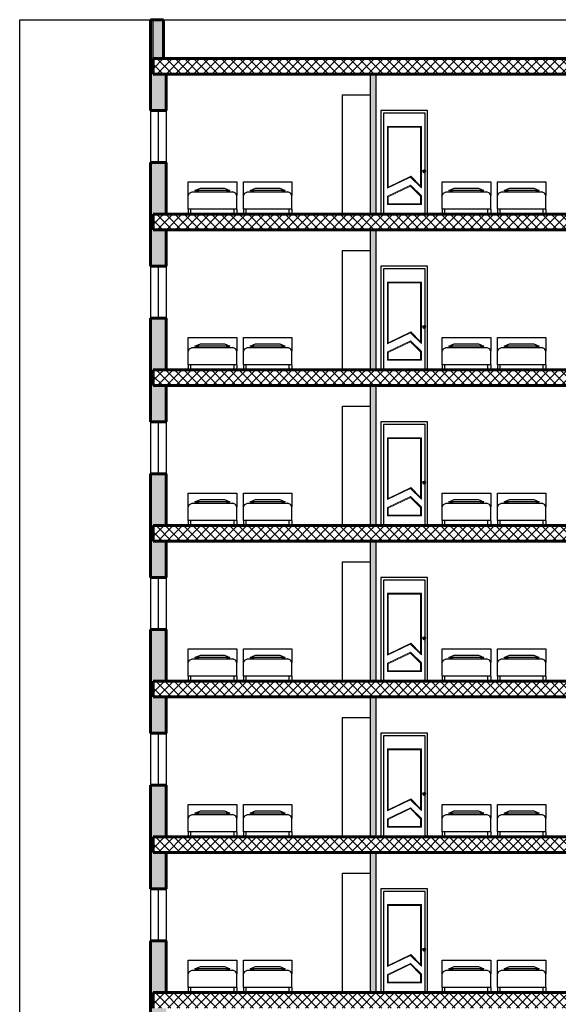
# Model space of a CAD drawing. Units: inches. Extents: x -1645 to -491, y -3916 to -890.
# Drawn here: x -803 to -792, y -2304 to -2285 of the extents above; entities that cross this region are included whole.
import ezdxf

# ---------------------------------------------------------------- set-up
doc = ezdxf.new("R2010")
doc.units = ezdxf.units.IN
doc.header["$MEASUREMENT"] = 0
for name, color, linetype in [('GIUONG', 70, 'Continuous'), ('NOI THAT', 42, 'Continuous'), ('SECTION', 7, 'Continuous'), ('THIET-BI', 21, 'Continuous')]:
    doc.layers.add(name, color=color, linetype=linetype)
for name, color, linetype, lineweight in [('Layer1', 8, 'Continuous', 0), ('تهشير', 8, 'Continuous', 0), ('خارجي', 7, 'Continuous', 60), ('داخلي', 255, 'Continuous', 30)]:
    doc.layers.add(name, color=color, linetype=linetype, lineweight=lineweight)
pattern_1 = [(45, (399.42924, -596.44558), (-0.088388348, 0.088388348), []), (135, (399.42924, -596.44558), (-0.088388348, -0.088388348), [])]

# ---------------------------------------------------------------- blocks, each defined once
blk = doc.blocks.new('A$C20080767')
at = {"layer": 'GIUONG', "color": 8, "linetype": 'ByBlock'}
for p, q in [((130, 456), (234, 503)), ((208, 431), (130, 456)), ((805, 456), (130, 456)), ((234, 503), (701, 503)), ((701, 503), (805, 456)), ((727, 431), (805, 456))]:
    blk.add_line(p, q, dxfattribs=at)
at = {"layer": 'NOI THAT', "color": 8, "linetype": 'ByBlock'}
for p, q in [((0, 360), (0, 623)), ((0, 623), (935, 623)), ((935, 623), (935, 360)), ((0, 360), (26, 408)), ((26, 408), (78, 431)), ((78, 431), (857, 431)), ((909, 408), (857, 431)), ((935, 360), (909, 408)), ((0, 96), (0, 360)), ((935, 96), (935, 360)), ((0, 96), (0, 0)), ((935, 96), (0, 96)), ((52, 0), (52, 96)), ((883, 0), (883, 96)), ((935, 96), (935, 0)), ((0, 0), (52, 0)), ((935, 0), (883, 0))]:
    blk.add_line(p, q, dxfattribs=at)

msp = doc.modelspace()

# ---------------------------------------------------------------- hatches: boundary and pattern name
at = {"layer": 'SECTION', "ltscale": 2}
for points in [[(-799.756, -2284.558), (-799.956, -2284.558), (-799.956, -2285.308), (-799.756, -2285.308)], [(-795.67, -2285.608), (-795.77, -2285.608), (-795.77, -2288.308), (-795.67, -2288.308)], [(-795.67, -2288.608), (-795.77, -2288.608), (-795.77, -2291.308), (-795.67, -2291.308)], [(-795.67, -2291.608), (-795.77, -2291.608), (-795.77, -2294.308), (-795.67, -2294.308)], [(-795.77, -2297.308), (-795.67, -2297.308), (-795.67, -2294.608), (-795.77, -2294.608)], [(-795.67, -2297.608), (-795.77, -2297.608), (-795.77, -2300.308), (-795.67, -2300.308)], [(-795.67, -2300.608), (-795.77, -2300.608), (-795.77, -2303.308), (-795.67, -2303.308)]]:
    msp.add_hatch(color=0, dxfattribs=at).paths.add_polyline_path(points)
at = {"layer": 'تهشير', "ltscale": 2}
for points in [[(-799.706, -2285.608), (-799.956, -2285.608), (-799.956, -2285.308), (-799.956, -2284.558), (-800.006, -2284.558), (-800.006, -2286.308), (-799.706, -2286.308)], [(-799.706, -2287.308), (-800.006, -2287.308), (-800.006, -2288.308), (-800.006, -2289.308), (-799.706, -2289.308), (-799.706, -2288.608), (-799.956, -2288.608), (-799.956, -2288.308), (-799.706, -2288.308)], [(-799.706, -2290.308), (-800.006, -2290.308), (-800.006, -2291.308), (-800.006, -2292.308), (-799.706, -2292.308), (-799.706, -2291.608), (-799.956, -2291.608), (-799.956, -2291.308), (-799.706, -2291.308)], [(-799.706, -2293.308), (-800.006, -2293.308), (-800.006, -2294.308), (-800.006, -2295.308), (-799.706, -2295.308), (-799.706, -2294.608), (-799.956, -2294.608), (-799.956, -2294.308), (-799.706, -2294.308)], [(-799.706, -2296.308), (-800.006, -2296.308), (-800.006, -2297.308), (-800.006, -2298.308), (-799.706, -2298.308), (-799.706, -2297.608), (-799.956, -2297.608), (-799.956, -2297.308), (-799.706, -2297.308)], [(-799.706, -2299.308), (-800.006, -2299.308), (-800.006, -2300.308), (-800.006, -2301.308), (-799.706, -2301.308), (-799.706, -2300.608), (-799.956, -2300.608), (-799.956, -2300.308), (-799.706, -2300.308)], [(-799.706, -2303.608), (-799.956, -2303.608), (-799.956, -2303.308), (-799.706, -2303.308), (-799.706, -2302.308), (-800.006, -2302.308), (-800.006, -2303.308), (-800.006, -2304.308), (-799.706, -2304.308)]]:
    msp.add_hatch(color=0, dxfattribs=at).paths.add_polyline_path(points)
h = msp.add_hatch(dxfattribs=at)
h.set_pattern_fill('ANSI37', color=256, style=0)
h.set_pattern_definition(pattern_1)
h.paths.add_polyline_path([(-787.869, -2285.308), (-799.956, -2285.308), (-799.956, -2285.608), (-787.759, -2285.608), (-787.759, -2285.558), (-787.759, -2285.458), (-787.869, -2285.458)])
h = msp.add_hatch(dxfattribs=at)
h.set_pattern_fill('ANSI37', color=256, style=0)
h.set_pattern_definition(pattern_1)
h.paths.add_polyline_path([(-787.875, -2288.308), (-792.39, -2288.308), (-792.39, -2288.308), (-792.442, -2288.308), (-792.442, -2288.308), (-793.273, -2288.308), (-793.273, -2288.308), (-793.325, -2288.308), (-793.325, -2288.308), (-797.283, -2288.308), (-797.283, -2288.308), (-797.335, -2288.308), (-797.335, -2288.308), (-798.166, -2288.308), (-798.166, -2288.308), (-798.218, -2288.308), (-798.218, -2288.308), (-798.347, -2288.308), (-798.347, -2288.308), (-798.399, -2288.308), (-798.399, -2288.308), (-799.23, -2288.308), (-799.23, -2288.308), (-799.282, -2288.308), (-799.282, -2288.308), (-799.956, -2288.308), (-799.956, -2288.608), (-787.759, -2288.608), (-787.759, -2288.46), (-787.875, -2288.46)])
h = msp.add_hatch(dxfattribs=at)
h.set_pattern_fill('ANSI37', color=256, style=0)
h.set_pattern_definition(pattern_1)
h.paths.add_polyline_path([(-787.875, -2291.308), (-792.39, -2291.308), (-792.39, -2291.308), (-792.442, -2291.308), (-792.442, -2291.308), (-793.273, -2291.308), (-793.273, -2291.308), (-793.325, -2291.308), (-793.325, -2291.308), (-797.283, -2291.308), (-797.283, -2291.308), (-797.335, -2291.308), (-797.335, -2291.308), (-798.166, -2291.308), (-798.166, -2291.308), (-798.218, -2291.308), (-798.218, -2291.308), (-798.347, -2291.308), (-798.347, -2291.308), (-798.399, -2291.308), (-798.399, -2291.308), (-799.23, -2291.308), (-799.23, -2291.308), (-799.282, -2291.308), (-799.282, -2291.308), (-799.956, -2291.308), (-799.956, -2291.608), (-787.759, -2291.608), (-787.759, -2291.46), (-787.875, -2291.46)])
h = msp.add_hatch(dxfattribs=at)
h.set_pattern_fill('ANSI37', color=256, style=0)
h.set_pattern_definition(pattern_1)
h.paths.add_polyline_path([(-787.875, -2294.308), (-792.39, -2294.308), (-792.39, -2294.308), (-792.442, -2294.308), (-792.442, -2294.308), (-793.273, -2294.308), (-793.273, -2294.308), (-793.325, -2294.308), (-793.325, -2294.308), (-797.283, -2294.308), (-797.283, -2294.308), (-797.335, -2294.308), (-797.335, -2294.308), (-798.166, -2294.308), (-798.166, -2294.308), (-798.218, -2294.308), (-798.218, -2294.308), (-798.347, -2294.308), (-798.347, -2294.308), (-798.399, -2294.308), (-798.399, -2294.308), (-799.23, -2294.308), (-799.23, -2294.308), (-799.282, -2294.308), (-799.282, -2294.308), (-799.956, -2294.308), (-799.956, -2294.608), (-787.759, -2294.608), (-787.759, -2294.458), (-787.875, -2294.458)])
h = msp.add_hatch(dxfattribs=at)
h.set_pattern_fill('ANSI37', color=256, style=0)
h.set_pattern_definition(pattern_1)
h.paths.add_polyline_path([(-787.875, -2297.308), (-792.39, -2297.308), (-792.39, -2297.308), (-792.442, -2297.308), (-792.442, -2297.308), (-793.273, -2297.308), (-793.273, -2297.308), (-793.325, -2297.308), (-793.325, -2297.308), (-797.283, -2297.308), (-797.283, -2297.308), (-797.335, -2297.308), (-797.335, -2297.308), (-798.166, -2297.308), (-798.166, -2297.308), (-798.218, -2297.308), (-798.218, -2297.308), (-798.347, -2297.308), (-798.347, -2297.308), (-798.399, -2297.308), (-798.399, -2297.308), (-799.23, -2297.308), (-799.23, -2297.308), (-799.282, -2297.308), (-799.282, -2297.308), (-799.956, -2297.308), (-799.956, -2297.608), (-787.759, -2297.608), (-787.759, -2297.46), (-787.875, -2297.46)])
h = msp.add_hatch(dxfattribs=at)
h.set_pattern_fill('ANSI37', color=256, style=0)
h.set_pattern_definition(pattern_1)
h.paths.add_polyline_path([(-787.875, -2300.308), (-792.39, -2300.308), (-792.39, -2300.308), (-792.442, -2300.308), (-792.442, -2300.308), (-793.273, -2300.308), (-793.273, -2300.308), (-793.325, -2300.308), (-793.325, -2300.308), (-797.283, -2300.308), (-797.283, -2300.308), (-797.335, -2300.308), (-797.335, -2300.308), (-798.166, -2300.308), (-798.166, -2300.308), (-798.218, -2300.308), (-798.218, -2300.308), (-798.347, -2300.308), (-798.347, -2300.308), (-798.399, -2300.308), (-798.399, -2300.308), (-799.23, -2300.308), (-799.23, -2300.308), (-799.282, -2300.308), (-799.282, -2300.308), (-799.956, -2300.308), (-799.956, -2300.608), (-787.759, -2300.608), (-787.759, -2300.46), (-787.875, -2300.46)])
h = msp.add_hatch(dxfattribs=at)
h.set_pattern_fill('ANSI37', color=256, style=0)
h.set_pattern_definition(pattern_1)
h.paths.add_polyline_path([(-787.875, -2303.308), (-792.39, -2303.308), (-792.39, -2303.308), (-792.442, -2303.308), (-792.442, -2303.308), (-793.273, -2303.308), (-793.273, -2303.308), (-793.325, -2303.308), (-793.325, -2303.308), (-797.283, -2303.308), (-797.283, -2303.308), (-797.335, -2303.308), (-797.335, -2303.308), (-798.166, -2303.308), (-798.166, -2303.308), (-798.218, -2303.308), (-798.218, -2303.308), (-798.347, -2303.308), (-798.347, -2303.308), (-798.399, -2303.308), (-798.399, -2303.308), (-799.23, -2303.308), (-799.23, -2303.308), (-799.282, -2303.308), (-799.282, -2303.308), (-799.956, -2303.308), (-799.956, -2303.608), (-787.759, -2303.608), (-787.759, -2303.46), (-787.875, -2303.46)])

# ---------------------------------------------------------------- linework, layer by layer
at = {"layer": 'Layer1'}
for p, q in [((-794.79, -2286.613), (-795.442, -2286.613)), ((-795.442, -2286.613), (-795.442, -2287.805)), ((-794.804, -2286.627), (-795.428, -2286.627)), ((-795.428, -2286.627), (-795.428, -2287.783)), ((-794.804, -2287.765), (-794.804, -2286.627)), ((-794.79, -2287.798), (-794.79, -2286.613)), ((-794.763, -2287.475), (-794.76, -2287.475)), ((-794.76, -2287.475), (-794.756, -2287.467)), ((-794.756, -2287.484), (-794.76, -2287.475)), ((-794.76, -2287.491), (-794.756, -2287.484)), ((-794.756, -2287.467), (-794.758, -2287.463)), ((-794.756, -2287.467), (-794.746, -2287.467)), ((-794.756, -2287.484), (-794.747, -2287.484)), ((-794.753, -2287.5), (-794.746, -2287.5)), ((-794.746, -2287.467), (-794.741, -2287.458)), ((-794.744, -2287.471), (-794.746, -2287.467)), ((-794.746, -2287.5), (-794.741, -2287.492)), ((-794.743, -2287.506), (-794.746, -2287.5)), ((-794.741, -2287.458), (-794.744, -2287.453)), ((-794.741, -2287.492), (-794.743, -2287.489)), ((-794.741, -2287.458), (-794.732, -2287.458)), ((-794.741, -2287.492), (-794.732, -2287.492)), ((-794.732, -2287.458), (-794.728, -2287.452)), ((-794.727, -2287.467), (-794.732, -2287.458)), ((-794.732, -2287.492), (-794.731, -2287.49)), ((-794.727, -2287.5), (-794.732, -2287.492)), ((-794.73, -2287.506), (-794.727, -2287.5)), ((-794.728, -2287.47), (-794.727, -2287.467)), ((-794.727, -2287.467), (-794.717, -2287.467)), ((-794.727, -2287.5), (-794.718, -2287.5)), ((-794.724, -2287.484), (-794.717, -2287.484)), ((-795.442, -2287.805), (-794.998, -2287.59)), ((-794.998, -2287.746), (-795.441, -2287.96)), ((-795.428, -2287.783), (-794.995, -2287.574)), ((-794.998, -2287.59), (-794.79, -2287.798)), ((-794.791, -2287.953), (-794.998, -2287.746)), ((-794.995, -2287.574), (-794.804, -2287.765)), ((-795, -2287.763), (-795.427, -2287.969)), ((-794.805, -2287.958), (-795, -2287.763)), ((-795.441, -2287.96), (-795.441, -2288.119)), ((-795.441, -2288.119), (-794.791, -2288.119)), ((-795.427, -2287.969), (-795.427, -2288.105)), ((-795.427, -2288.105), (-794.805, -2288.105)), ((-794.805, -2288.105), (-794.805, -2287.958)), ((-794.791, -2288.119), (-794.791, -2287.953)), ((-794.79, -2289.613), (-795.442, -2289.613)), ((-795.442, -2289.613), (-795.442, -2290.805)), ((-794.804, -2289.627), (-795.428, -2289.627)), ((-795.428, -2289.627), (-795.428, -2290.783)), ((-794.804, -2290.765), (-794.804, -2289.627)), ((-794.79, -2290.798), (-794.79, -2289.613)), ((-795.442, -2290.805), (-794.998, -2290.59)), ((-795.428, -2290.783), (-794.995, -2290.574)), ((-794.998, -2290.59), (-794.79, -2290.798)), ((-794.995, -2290.574), (-794.804, -2290.765)), ((-794.763, -2290.475), (-794.76, -2290.475)), ((-794.76, -2290.475), (-794.756, -2290.467)), ((-794.756, -2290.484), (-794.76, -2290.475)), ((-794.76, -2290.491), (-794.756, -2290.484)), ((-794.756, -2290.467), (-794.758, -2290.463)), ((-794.756, -2290.467), (-794.746, -2290.467)), ((-794.756, -2290.484), (-794.747, -2290.484)), ((-794.753, -2290.5), (-794.746, -2290.5)), ((-794.746, -2290.467), (-794.741, -2290.458)), ((-794.744, -2290.471), (-794.746, -2290.467)), ((-794.746, -2290.5), (-794.741, -2290.492)), ((-794.743, -2290.506), (-794.746, -2290.5)), ((-794.741, -2290.458), (-794.744, -2290.453)), ((-794.741, -2290.492), (-794.743, -2290.489)), ((-794.741, -2290.458), (-794.732, -2290.458)), ((-794.741, -2290.492), (-794.732, -2290.492)), ((-794.732, -2290.458), (-794.728, -2290.452)), ((-794.727, -2290.467), (-794.732, -2290.458)), ((-794.732, -2290.492), (-794.731, -2290.49)), ((-794.727, -2290.5), (-794.732, -2290.492)), ((-794.73, -2290.506), (-794.727, -2290.5)), ((-794.728, -2290.47), (-794.727, -2290.467)), ((-794.727, -2290.467), (-794.717, -2290.467)), ((-794.727, -2290.5), (-794.718, -2290.5)), ((-794.724, -2290.484), (-794.717, -2290.484)), ((-794.998, -2290.746), (-795.441, -2290.96)), ((-795, -2290.763), (-795.427, -2290.969)), ((-794.805, -2290.958), (-795, -2290.763)), ((-794.791, -2290.953), (-794.998, -2290.746)), ((-795.441, -2290.96), (-795.441, -2291.119)), ((-795.427, -2290.969), (-795.427, -2291.105)), ((-794.805, -2291.105), (-794.805, -2290.958)), ((-794.791, -2291.119), (-794.791, -2290.953)), ((-795.441, -2291.119), (-794.791, -2291.119)), ((-795.427, -2291.105), (-794.805, -2291.105)), ((-794.79, -2292.613), (-795.442, -2292.613)), ((-795.442, -2292.613), (-795.442, -2293.805)), ((-794.804, -2292.627), (-795.428, -2292.627)), ((-795.428, -2292.627), (-795.428, -2293.783)), ((-794.804, -2293.765), (-794.804, -2292.627)), ((-794.79, -2293.798), (-794.79, -2292.613)), ((-795.442, -2293.805), (-794.998, -2293.59)), ((-795.428, -2293.783), (-794.995, -2293.574)), ((-794.998, -2293.59), (-794.79, -2293.798)), ((-794.995, -2293.574), (-794.804, -2293.765)), ((-794.763, -2293.475), (-794.76, -2293.475)), ((-794.76, -2293.475), (-794.756, -2293.467)), ((-794.756, -2293.484), (-794.76, -2293.475)), ((-794.76, -2293.491), (-794.756, -2293.484)), ((-794.756, -2293.467), (-794.758, -2293.463)), ((-794.756, -2293.467), (-794.746, -2293.467)), ((-794.756, -2293.484), (-794.747, -2293.484)), ((-794.753, -2293.5), (-794.746, -2293.5)), ((-794.746, -2293.467), (-794.741, -2293.458)), ((-794.744, -2293.471), (-794.746, -2293.467)), ((-794.746, -2293.5), (-794.741, -2293.492)), ((-794.743, -2293.506), (-794.746, -2293.5)), ((-794.741, -2293.458), (-794.744, -2293.453)), ((-794.741, -2293.492), (-794.743, -2293.489)), ((-794.741, -2293.458), (-794.732, -2293.458)), ((-794.741, -2293.492), (-794.732, -2293.492)), ((-794.732, -2293.458), (-794.728, -2293.452)), ((-794.727, -2293.467), (-794.732, -2293.458)), ((-794.732, -2293.492), (-794.731, -2293.49)), ((-794.727, -2293.5), (-794.732, -2293.492)), ((-794.73, -2293.506), (-794.727, -2293.5)), ((-794.728, -2293.47), (-794.727, -2293.467)), ((-794.727, -2293.467), (-794.717, -2293.467)), ((-794.727, -2293.5), (-794.718, -2293.5)), ((-794.724, -2293.484), (-794.717, -2293.484)), ((-794.998, -2293.746), (-795.441, -2293.96)), ((-795, -2293.763), (-795.427, -2293.969)), ((-794.805, -2293.958), (-795, -2293.763)), ((-794.791, -2293.953), (-794.998, -2293.746)), ((-795.441, -2293.96), (-795.441, -2294.119)), ((-795.427, -2293.969), (-795.427, -2294.105)), ((-794.805, -2294.105), (-794.805, -2293.958)), ((-794.791, -2294.119), (-794.791, -2293.953)), ((-795.441, -2294.119), (-794.791, -2294.119)), ((-795.427, -2294.105), (-794.805, -2294.105)), ((-794.79, -2295.613), (-795.442, -2295.613)), ((-795.442, -2295.613), (-795.442, -2296.805)), ((-794.804, -2295.627), (-795.428, -2295.627)), ((-795.428, -2295.627), (-795.428, -2296.783)), ((-794.804, -2296.765), (-794.804, -2295.627)), ((-794.79, -2296.798), (-794.79, -2295.613)), ((-794.763, -2296.475), (-794.76, -2296.475)), ((-794.76, -2296.475), (-794.756, -2296.467)), ((-794.756, -2296.484), (-794.76, -2296.475)), ((-794.756, -2296.467), (-794.758, -2296.463)), ((-794.756, -2296.467), (-794.746, -2296.467)), ((-794.746, -2296.467), (-794.741, -2296.458)), ((-794.744, -2296.471), (-794.746, -2296.467)), ((-794.741, -2296.458), (-794.744, -2296.453)), ((-794.741, -2296.458), (-794.732, -2296.458)), ((-794.732, -2296.458), (-794.728, -2296.452)), ((-794.727, -2296.467), (-794.732, -2296.458)), ((-794.728, -2296.47), (-794.727, -2296.467)), ((-794.727, -2296.467), (-794.717, -2296.467)), ((-795.442, -2296.805), (-794.998, -2296.59)), ((-795.428, -2296.783), (-794.995, -2296.574)), ((-794.998, -2296.59), (-794.79, -2296.798)), ((-794.995, -2296.574), (-794.804, -2296.765)), ((-794.76, -2296.491), (-794.756, -2296.484)), ((-794.756, -2296.484), (-794.747, -2296.484)), ((-794.753, -2296.5), (-794.746, -2296.5)), ((-794.746, -2296.5), (-794.741, -2296.492)), ((-794.743, -2296.506), (-794.746, -2296.5)), ((-794.741, -2296.492), (-794.743, -2296.489)), ((-794.741, -2296.492), (-794.732, -2296.492)), ((-794.732, -2296.492), (-794.731, -2296.49)), ((-794.727, -2296.5), (-794.732, -2296.492)), ((-794.73, -2296.506), (-794.727, -2296.5)), ((-794.727, -2296.5), (-794.718, -2296.5)), ((-794.724, -2296.484), (-794.717, -2296.484)), ((-794.998, -2296.746), (-795.441, -2296.96)), ((-795, -2296.763), (-795.427, -2296.969)), ((-794.805, -2296.958), (-795, -2296.763)), ((-794.791, -2296.953), (-794.998, -2296.746)), ((-795.441, -2296.96), (-795.441, -2297.119)), ((-795.427, -2296.969), (-795.427, -2297.105)), ((-794.805, -2297.105), (-794.805, -2296.958)), ((-794.791, -2297.119), (-794.791, -2296.953)), ((-795.441, -2297.119), (-794.791, -2297.119)), ((-795.427, -2297.105), (-794.805, -2297.105)), ((-794.79, -2298.613), (-795.442, -2298.613)), ((-795.442, -2298.613), (-795.442, -2299.805)), ((-794.804, -2298.627), (-795.428, -2298.627)), ((-795.428, -2298.627), (-795.428, -2299.783)), ((-794.804, -2299.765), (-794.804, -2298.627)), ((-794.79, -2299.798), (-794.79, -2298.613)), ((-794.763, -2299.475), (-794.76, -2299.475)), ((-794.76, -2299.475), (-794.756, -2299.467)), ((-794.756, -2299.484), (-794.76, -2299.475)), ((-794.76, -2299.491), (-794.756, -2299.484)), ((-794.756, -2299.467), (-794.758, -2299.463)), ((-794.756, -2299.467), (-794.746, -2299.467)), ((-794.756, -2299.484), (-794.747, -2299.484)), ((-794.753, -2299.5), (-794.746, -2299.5)), ((-794.746, -2299.467), (-794.741, -2299.458)), ((-794.744, -2299.471), (-794.746, -2299.467)), ((-794.746, -2299.5), (-794.741, -2299.492)), ((-794.743, -2299.506), (-794.746, -2299.5)), ((-794.741, -2299.458), (-794.744, -2299.453)), ((-794.741, -2299.492), (-794.743, -2299.489)), ((-794.741, -2299.458), (-794.732, -2299.458)), ((-794.741, -2299.492), (-794.732, -2299.492)), ((-794.732, -2299.458), (-794.728, -2299.452)), ((-794.727, -2299.467), (-794.732, -2299.458)), ((-794.732, -2299.492), (-794.731, -2299.49)), ((-794.727, -2299.5), (-794.732, -2299.492)), ((-794.73, -2299.506), (-794.727, -2299.5)), ((-794.728, -2299.47), (-794.727, -2299.467)), ((-794.727, -2299.467), (-794.717, -2299.467)), ((-794.727, -2299.5), (-794.718, -2299.5)), ((-794.724, -2299.484), (-794.717, -2299.484)), ((-795.442, -2299.805), (-794.998, -2299.59)), ((-795.428, -2299.783), (-794.995, -2299.574)), ((-794.998, -2299.59), (-794.79, -2299.798)), ((-794.995, -2299.574), (-794.804, -2299.765)), ((-794.998, -2299.746), (-795.441, -2299.96)), ((-795, -2299.763), (-795.427, -2299.969)), ((-794.805, -2299.958), (-795, -2299.763)), ((-794.791, -2299.953), (-794.998, -2299.746)), ((-795.441, -2299.96), (-795.441, -2300.119)), ((-795.427, -2299.969), (-795.427, -2300.105)), ((-794.805, -2300.105), (-794.805, -2299.958)), ((-794.791, -2300.119), (-794.791, -2299.953)), ((-795.441, -2300.119), (-794.791, -2300.119)), ((-795.427, -2300.105), (-794.805, -2300.105)), ((-794.79, -2301.613), (-795.442, -2301.613)), ((-795.442, -2301.613), (-795.442, -2302.805)), ((-794.804, -2301.627), (-795.428, -2301.627)), ((-795.428, -2301.627), (-795.428, -2302.783)), ((-794.804, -2302.765), (-794.804, -2301.627)), ((-794.79, -2302.798), (-794.79, -2301.613)), ((-794.763, -2302.475), (-794.76, -2302.475)), ((-794.76, -2302.475), (-794.756, -2302.467)), ((-794.756, -2302.484), (-794.76, -2302.475)), ((-794.76, -2302.491), (-794.756, -2302.484)), ((-794.756, -2302.467), (-794.758, -2302.463)), ((-794.756, -2302.467), (-794.746, -2302.467)), ((-794.756, -2302.484), (-794.747, -2302.484)), ((-794.753, -2302.5), (-794.746, -2302.5)), ((-794.746, -2302.467), (-794.741, -2302.458)), ((-794.744, -2302.471), (-794.746, -2302.467)), ((-794.746, -2302.5), (-794.741, -2302.492)), ((-794.743, -2302.506), (-794.746, -2302.5)), ((-794.741, -2302.458), (-794.744, -2302.453)), ((-794.741, -2302.492), (-794.743, -2302.489)), ((-794.741, -2302.458), (-794.732, -2302.458)), ((-794.741, -2302.492), (-794.732, -2302.492)), ((-794.732, -2302.458), (-794.728, -2302.452)), ((-794.727, -2302.467), (-794.732, -2302.458)), ((-794.732, -2302.492), (-794.731, -2302.49)), ((-794.727, -2302.5), (-794.732, -2302.492)), ((-794.73, -2302.506), (-794.727, -2302.5)), ((-794.728, -2302.47), (-794.727, -2302.467)), ((-794.727, -2302.467), (-794.717, -2302.467)), ((-794.727, -2302.5), (-794.718, -2302.5)), ((-794.724, -2302.484), (-794.717, -2302.484)), ((-795.442, -2302.805), (-794.998, -2302.59)), ((-795.428, -2302.783), (-794.995, -2302.574)), ((-794.998, -2302.59), (-794.79, -2302.798)), ((-794.995, -2302.574), (-794.804, -2302.765)), ((-794.998, -2302.746), (-795.441, -2302.96)), ((-795, -2302.763), (-795.427, -2302.969)), ((-794.805, -2302.958), (-795, -2302.763)), ((-794.791, -2302.953), (-794.998, -2302.746)), ((-795.441, -2302.96), (-795.441, -2303.119)), ((-795.427, -2302.969), (-795.427, -2303.105)), ((-795.427, -2303.105), (-794.805, -2303.105)), ((-794.805, -2303.105), (-794.805, -2302.958)), ((-794.791, -2303.119), (-794.791, -2302.953)), ((-795.441, -2303.119), (-794.791, -2303.119))]:
    msp.add_line(p, q, dxfattribs=at)
for centre, radius in [((-794.736, -2287.479), 0.0296), ((-794.736, -2287.479), 0.0277), ((-794.736, -2287.479), 0.0121), ((-794.736, -2287.479), 0.0101), ((-794.736, -2290.479), 0.0296), ((-794.736, -2290.479), 0.0277), ((-794.736, -2290.479), 0.0121), ((-794.736, -2290.479), 0.0101), ((-794.736, -2293.479), 0.0296), ((-794.736, -2293.479), 0.0277), ((-794.736, -2293.479), 0.0121), ((-794.736, -2293.479), 0.0101), ((-794.736, -2296.479), 0.0296), ((-794.736, -2296.479), 0.0277), ((-794.736, -2296.479), 0.0121), ((-794.736, -2296.479), 0.0101), ((-794.736, -2299.479), 0.0296), ((-794.736, -2299.479), 0.0277), ((-794.736, -2299.479), 0.0121), ((-794.736, -2299.479), 0.0101), ((-794.736, -2302.479), 0.0296), ((-794.736, -2302.479), 0.0277), ((-794.736, -2302.479), 0.0121), ((-794.736, -2302.479), 0.0101)]:
    msp.add_circle(centre, radius, dxfattribs=at)
at = {"layer": 'SECTION', "ltscale": 2}
for p, q in [((-802.528, -2315.308), (-802.528, -2284.558)), ((-802.528, -2284.558), (-800.006, -2284.558)), ((-799.956, -2285.308), (-799.956, -2284.558)), ((-799.756, -2284.558), (-788.068, -2284.558)), ((-796.309, -2288.308), (-796.309, -2286.008)), ((-796.309, -2286.008), (-795.77, -2286.008)), ((-796.309, -2291.308), (-796.309, -2289.008)), ((-796.309, -2289.008), (-795.77, -2289.008)), ((-796.309, -2294.308), (-796.309, -2292.008)), ((-796.309, -2292.008), (-795.77, -2292.008)), ((-796.309, -2297.308), (-796.309, -2295.008)), ((-796.309, -2295.008), (-795.77, -2295.008)), ((-796.309, -2300.308), (-796.309, -2298.008)), ((-796.309, -2298.008), (-795.77, -2298.008)), ((-796.309, -2303.308), (-796.309, -2301.008)), ((-796.309, -2301.008), (-795.77, -2301.008))]:
    msp.add_line(p, q, dxfattribs=at)
at = {"layer": 'SECTION', "color": 5, "ltscale": 2}
for p, q in [((-800.006, -2286.308), (-800.006, -2287.308)), ((-799.856, -2287.308), (-799.856, -2286.308)), ((-799.706, -2286.308), (-799.706, -2287.308)), ((-800.006, -2289.308), (-800.006, -2290.308)), ((-799.856, -2290.308), (-799.856, -2289.308)), ((-799.706, -2289.308), (-799.706, -2290.308)), ((-800.006, -2292.308), (-800.006, -2293.308)), ((-799.856, -2293.308), (-799.856, -2292.308)), ((-799.706, -2292.308), (-799.706, -2293.308)), ((-800.006, -2295.308), (-800.006, -2296.308)), ((-799.856, -2296.308), (-799.856, -2295.308)), ((-799.706, -2295.308), (-799.706, -2296.308)), ((-800.006, -2298.308), (-800.006, -2299.308)), ((-799.856, -2299.308), (-799.856, -2298.308)), ((-799.706, -2298.308), (-799.706, -2299.308)), ((-800.006, -2301.308), (-800.006, -2302.308)), ((-799.856, -2302.308), (-799.856, -2301.308)), ((-799.706, -2301.308), (-799.706, -2302.308))]:
    msp.add_line(p, q, dxfattribs=at)
at = {"layer": 'SECTION', "ltscale": 2}
for points in [[(-794.67, -2288.308), (-794.67, -2286.308), (-795.57, -2286.308), (-795.57, -2288.308)], [(-794.72, -2288.308), (-794.72, -2286.358), (-795.52, -2286.358), (-795.52, -2288.308)], [(-794.67, -2291.308), (-794.67, -2289.308), (-795.57, -2289.308), (-795.57, -2291.308)], [(-794.72, -2291.308), (-794.72, -2289.358), (-795.52, -2289.358), (-795.52, -2291.308)], [(-794.67, -2294.308), (-794.67, -2292.308), (-795.57, -2292.308), (-795.57, -2294.308)], [(-794.72, -2294.308), (-794.72, -2292.358), (-795.52, -2292.358), (-795.52, -2294.308)], [(-794.67, -2297.308), (-794.67, -2295.308), (-795.57, -2295.308), (-795.57, -2297.308)], [(-794.72, -2297.308), (-794.72, -2295.358), (-795.52, -2295.358), (-795.52, -2297.308)], [(-794.67, -2300.308), (-794.67, -2298.308), (-795.57, -2298.308), (-795.57, -2300.308)], [(-794.72, -2300.308), (-794.72, -2298.358), (-795.52, -2298.358), (-795.52, -2300.308)], [(-794.67, -2303.308), (-794.67, -2301.308), (-795.57, -2301.308), (-795.57, -2303.308)], [(-794.72, -2303.308), (-794.72, -2301.358), (-795.52, -2301.358), (-795.52, -2303.308)]]:
    msp.add_lwpolyline(points, dxfattribs=at)
at = {"layer": 'خارجي', "ltscale": 2}
for p, q in [((-800.006, -2286.308), (-800.006, -2284.558)), ((-800.006, -2284.558), (-799.956, -2284.558)), ((-799.956, -2284.558), (-799.756, -2284.558)), ((-799.756, -2284.558), (-799.756, -2285.308)), ((-799.956, -2285.608), (-799.956, -2285.308)), ((-787.869, -2285.308), (-799.956, -2285.308)), ((-799.956, -2285.608), (-787.759, -2285.608)), ((-799.706, -2285.608), (-799.706, -2286.308)), ((-799.706, -2286.308), (-800.006, -2286.308)), ((-800.006, -2288.308), (-800.006, -2287.308)), ((-799.706, -2287.308), (-800.006, -2287.308)), ((-799.706, -2287.308), (-799.706, -2288.308)), ((-800.006, -2289.308), (-800.006, -2288.308)), ((-799.956, -2288.608), (-799.956, -2288.308)), ((-787.869, -2288.308), (-799.956, -2288.308)), ((-799.956, -2288.608), (-787.759, -2288.608)), ((-799.706, -2288.608), (-799.706, -2289.308)), ((-799.706, -2289.308), (-800.006, -2289.308)), ((-800.006, -2291.308), (-800.006, -2290.308)), ((-799.706, -2290.308), (-800.006, -2290.308)), ((-799.706, -2290.308), (-799.706, -2291.308)), ((-800.006, -2292.308), (-800.006, -2291.308)), ((-799.956, -2291.608), (-799.956, -2291.308)), ((-787.869, -2291.308), (-799.956, -2291.308)), ((-799.956, -2291.608), (-787.759, -2291.608)), ((-799.706, -2291.608), (-799.706, -2292.308)), ((-799.706, -2292.308), (-800.006, -2292.308)), ((-800.006, -2294.308), (-800.006, -2293.308)), ((-799.706, -2293.308), (-800.006, -2293.308)), ((-799.706, -2293.308), (-799.706, -2294.308)), ((-800.006, -2295.308), (-800.006, -2294.308)), ((-799.956, -2294.608), (-799.956, -2294.308)), ((-787.869, -2294.308), (-799.956, -2294.308)), ((-799.956, -2294.608), (-787.759, -2294.608)), ((-799.706, -2294.608), (-799.706, -2295.308)), ((-799.706, -2295.308), (-800.006, -2295.308)), ((-800.006, -2297.308), (-800.006, -2296.308)), ((-799.706, -2296.308), (-800.006, -2296.308)), ((-799.706, -2296.308), (-799.706, -2297.308)), ((-800.006, -2298.308), (-800.006, -2297.308)), ((-799.956, -2297.608), (-799.956, -2297.308)), ((-787.869, -2297.308), (-799.956, -2297.308)), ((-799.956, -2297.608), (-787.759, -2297.608)), ((-799.706, -2297.608), (-799.706, -2298.308)), ((-799.706, -2298.308), (-800.006, -2298.308)), ((-800.006, -2300.308), (-800.006, -2299.308)), ((-799.706, -2299.308), (-800.006, -2299.308)), ((-799.706, -2299.308), (-799.706, -2300.308)), ((-800.006, -2301.308), (-800.006, -2300.308)), ((-799.956, -2300.608), (-799.956, -2300.308)), ((-787.869, -2300.308), (-799.956, -2300.308)), ((-799.956, -2300.608), (-787.759, -2300.608)), ((-799.706, -2300.608), (-799.706, -2301.308)), ((-799.706, -2301.308), (-800.006, -2301.308)), ((-800.006, -2303.308), (-800.006, -2302.308)), ((-799.706, -2302.308), (-800.006, -2302.308)), ((-799.706, -2302.308), (-799.706, -2303.308)), ((-800.006, -2304.308), (-800.006, -2303.308)), ((-799.956, -2303.608), (-799.956, -2303.308)), ((-787.869, -2303.308), (-799.956, -2303.308))]:
    msp.add_line(p, q, dxfattribs=at)
at = {"layer": 'داخلي', "ltscale": 2}
for p, q in [((-795.77, -2288.308), (-795.77, -2285.608)), ((-795.67, -2285.608), (-795.67, -2288.308)), ((-795.77, -2291.308), (-795.77, -2288.608)), ((-795.67, -2288.608), (-795.67, -2291.308)), ((-795.77, -2294.308), (-795.77, -2291.608)), ((-795.67, -2291.608), (-795.67, -2294.308)), ((-795.77, -2297.308), (-795.77, -2294.608)), ((-795.67, -2294.608), (-795.67, -2297.308)), ((-795.77, -2300.308), (-795.77, -2297.608)), ((-795.67, -2297.608), (-795.67, -2300.308)), ((-795.77, -2303.308), (-795.77, -2300.608)), ((-795.67, -2300.608), (-795.67, -2303.308))]:
    msp.add_line(p, q, dxfattribs=at)

# ---------------------------------------------------------------- block references
at = {"layer": 'THIET-BI', "xscale": 0.0010000000002037, "yscale": 0.0010000000002037, "zscale": 0.0010000000002037}
for p in [(-799.282, -2288.308), (-798.218, -2288.308), (-794.39, -2288.308), (-793.325, -2288.308), (-799.282, -2291.308), (-798.218, -2291.308), (-794.39, -2291.308), (-793.325, -2291.308), (-799.282, -2294.308), (-798.218, -2294.308), (-794.39, -2294.308), (-793.325, -2294.308), (-799.282, -2297.308), (-798.218, -2297.308), (-794.39, -2297.308), (-793.325, -2297.308), (-799.282, -2300.308), (-798.218, -2300.308), (-794.39, -2300.308), (-793.325, -2300.308), (-799.282, -2303.308), (-798.218, -2303.308), (-794.39, -2303.308), (-793.325, -2303.308)]:
    msp.add_blockref('A$C20080767', p, dxfattribs=at)

doc.saveas('drawing.dxf')
